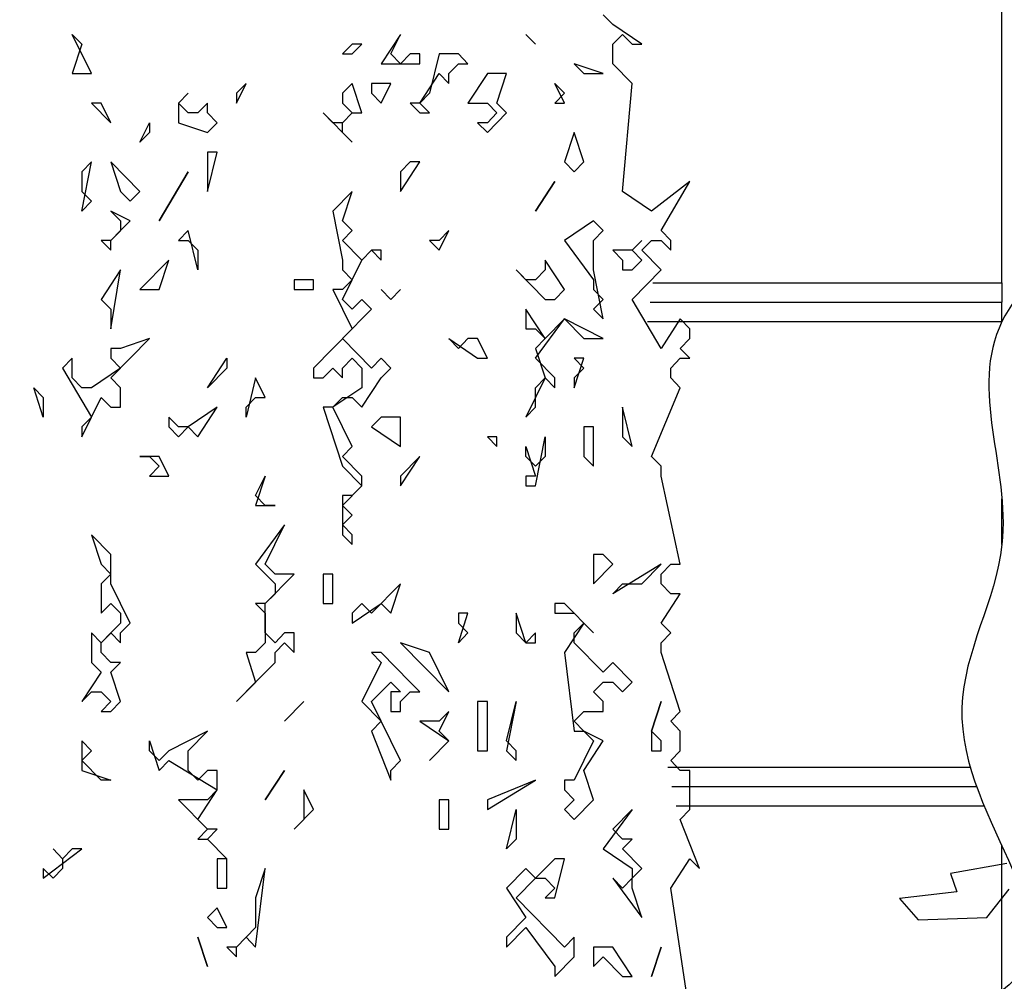
# Model space of a CAD drawing. Extents: x -52867 to -34465, y -1218 to 4209.
# Drawn here: x -44519 to -44417, y -216 to -117 of the extents above; entities that cross this region are included whole.
import ezdxf

# ---------------------------------------------------------------- set-up
doc = ezdxf.new("R2010")
doc.units = 0
doc.header["$MEASUREMENT"] = 0
for name, color, linetype in [('7_dvor', 7, 'Continuous'), ('Dimensioning', 7, 'Continuous'), ('Lines', 7, 'Continuous'), ('Splines', 7, 'Continuous'), ('Text blocks', 7, 'Continuous')]:
    doc.layers.add(name, color=color, linetype=linetype)
doc.styles.add('GENERATED_STYLE_1', font='TIMES.TTF')
doc.styles.get("Standard").update_dxf_attribs({"font": 'txt', "bigfont": 'BIGFONT.SHX'})
doc.dimstyles.new('Dimstyle_1561D', dxfattribs={"dimtxt": 70, "dimasz": 42.270531, "dimexe": 0.18, "dimexo": 0, "dimgap": 0.09, "dimtad": 0, "dimdec": 0, "dimzin": 0, "dimdsep": 46, "dimtxsty": 'GENERATED_STYLE_1', "dimblk": 'ARROWHEAD_4', "dimblk1": 'ARROWHEAD_4', "dimblk2": 'ARROWHEAD_4', "dimcen": 0.09, "dimclrd": 22, "dimclre": 22, "dimclrt": 22, "dimadec": 4, "dimazin": 0, "dimtfac": 1, "dimtdec": 4, "dimtmove": 0, "dimatfit": 0, "dimfxl": 0, "dimtolj": 1, "dimtzin": 0, "dimarcsym": 0})
doc.dimstyles.new('Dimstyle_157A4', dxfattribs={"dimtxt": 0.18, "dimasz": 24, "dimexe": 0.18, "dimexo": 0.0625, "dimgap": 0.09, "dimtad": 0, "dimtih": 1, "dimtoh": 1, "dimdec": 4, "dimzin": 0, "dimdsep": 46, "dimtxsty": 'Standard', "dimcen": 0.09, "dimadec": 0, "dimazin": 0, "dimtfac": 1, "dimtdec": 4, "dimtmove": 0, "dimatfit": 0, "dimldrblk": 'ARROWHEAD_1', "dimfxl": 0, "dimtolj": 1, "dimtzin": 0, "dimarcsym": 0})

# ---------------------------------------------------------------- blocks, each defined once
blk = doc.blocks.new('*D43')
at = {"layer": 'Dimensioning', "color": 22, "linetype": 'Continuous'}
for p, q in [((-46602.12, -813.95), (-46602.12, -687.14)), ((-40764.62, -813.95), (-40764.62, -687.14)), ((-46602.12, -750.55), (-46536.81, -733.05)), ((-46536.81, -733.05), (-46536.81, -768.05)), ((-40764.62, -750.55), (-40829.93, -733.05)), ((-40829.93, -768.05), (-40829.93, -733.05)), ((-46602.12, -750.55), (-46536.81, -768.05)), ((-46536.81, -750.55), (-43781.21, -750.55)), ((-43585.52, -750.55), (-40829.93, -750.55)), ((-40764.62, -750.55), (-40829.93, -768.05))]:
    blk.add_line(p, q, dxfattribs=at)
at = {"layer": 'Dimensioning', "color": 22, "style": 'GENERATED_STYLE_1', "oblique": 0}
blk.add_text('A/F', height=70, dxfattribs=at).set_placement((-43764.31, -785.55))
blk = doc.blocks.new('ARROWHEAD_4')
at = {"color": 0, "linetype": 'Continuous'}
blk.add_line((0, 0), (-1, 0), dxfattribs=at)
blk.add_lwpolyline([(-1, 0.2679), (0, 0), (-1, -0.2679)], close=True, dxfattribs=at)
blk = doc.blocks.new('*D44')
at = {"layer": 'Dimensioning', "color": 22, "linetype": 'Continuous'}
for p, q in [((-40764.62, -813.95), (-40764.62, -687.14)), ((-39995.87, -813.95), (-39995.87, -687.14)), ((-40764.62, -750.55), (-40699.31, -733.05)), ((-40699.31, -733.05), (-40699.31, -768.05)), ((-39995.87, -750.55), (-40061.18, -733.05)), ((-40061.18, -768.05), (-40061.18, -733.05)), ((-40764.62, -750.55), (-40699.31, -768.05)), ((-40699.31, -750.55), (-40432.15, -750.55)), ((-40328.34, -750.55), (-40061.18, -750.55)), ((-39995.87, -750.55), (-40061.18, -768.05))]:
    blk.add_line(p, q, dxfattribs=at)
at = {"layer": 'Dimensioning', "color": 22, "style": 'GENERATED_STYLE_1', "oblique": 0}
blk.add_text('C', height=70, dxfattribs=at).set_placement((-40415.24, -785.55))
blk = doc.blocks.new('*D45')
at = {"layer": 'Dimensioning', "color": 22, "linetype": 'Continuous'}
for p, q in [((-39995.87, -813.95), (-39995.87, -687.14)), ((-35200.71, -813.95), (-35200.71, -687.14)), ((-39995.87, -750.55), (-39930.56, -733.05)), ((-39930.56, -733.05), (-39930.56, -768.05)), ((-35200.71, -750.55), (-35266.02, -733.05)), ((-35266.02, -768.05), (-35266.02, -733.05)), ((-39995.87, -750.55), (-39930.56, -768.05)), ((-39930.56, -750.55), (-37646.92, -750.55)), ((-37549.66, -750.55), (-35266.02, -750.55)), ((-35200.71, -750.55), (-35266.02, -768.05))]:
    blk.add_line(p, q, dxfattribs=at)
at = {"layer": 'Dimensioning', "color": 22, "style": 'GENERATED_STYLE_1', "oblique": 0}
blk.add_text('E', height=70, dxfattribs=at).set_placement((-37630.01, -785.55))
blk = doc.blocks.new('ARROWHEAD_1')
at = {"color": 0, "linetype": 'Continuous'}
blk.add_line((0, 0), (-1, 0), dxfattribs=at)
blk.add_circle((0, 0), 0.25, dxfattribs=at)

msp = doc.modelspace()

# ---------------------------------------------------------------- linework, layer by layer
at = {"layer": '7_dvor', "color": 117, "linetype": 'Continuous'}
for p, q in [((-44417.5, -144), (-44417.5, -105.58)), ((-44417.5, -144), (-44417.5, -146)), ((-44417.5, -148), (-44417.5, -146)), ((-44417.5, -171), (-44417.5, -166.3)), ((-44417.5, -217.09), (-44417.5, -202.14))]:
    msp.add_line(p, q, dxfattribs=at)
at = {"layer": '7_dvor', "color": 12, "linetype": 'Continuous'}
for p, q in [((-44453.53, -144), (-44417.5, -144)), ((-44453.81, -146), (-44417.5, -146)), ((-44454.08, -148), (-44417.5, -148)), ((-44452.01, -194), (-44420.77, -194)), ((-44451.57, -196), (-44420.12, -196)), ((-44451.14, -198), (-44419.34, -198))]:
    msp.add_line(p, q, dxfattribs=at)
at = {"layer": 'Lines', "color": 21, "linetype": 'Continuous'}
for p, q in [((-44457.68, -117.32), (-44458.68, -116.31)), ((-44454.69, -119.35), (-44457.68, -117.32)), ((-44511.49, -122.39), (-44513.48, -118.34)), ((-44513.48, -118.34), (-44512.48, -119.35)), ((-44479.6, -118.34), (-44481.59, -121.38)), ((-44480.6, -120.36), (-44479.6, -118.34)), ((-44466.65, -118.34), (-44465.65, -119.35)), ((-44465.65, -119.35), (-44466.65, -118.34)), ((-44457.68, -119.35), (-44456.68, -118.34)), ((-44456.68, -118.34), (-44455.69, -119.35)), ((-44512.48, -119.35), (-44513.48, -122.39)), ((-44484.58, -119.35), (-44485.58, -120.36)), ((-44484.58, -120.36), (-44483.59, -119.35)), ((-44483.59, -119.35), (-44484.58, -119.35)), ((-44457.68, -121.38), (-44457.68, -119.35)), ((-44455.69, -119.35), (-44454.69, -119.35)), ((-44485.58, -120.36), (-44484.58, -120.36)), ((-44479.6, -121.38), (-44480.6, -120.36)), ((-44478.6, -120.36), (-44479.6, -121.38)), ((-44477.61, -120.36), (-44478.6, -120.36)), ((-44477.61, -121.38), (-44477.61, -120.36)), ((-44475.62, -120.36), (-44476.61, -124.42)), ((-44473.62, -120.36), (-44475.62, -120.36)), ((-44472.63, -121.38), (-44473.62, -120.36)), ((-44481.59, -121.38), (-44477.61, -121.38)), ((-44474.62, -122.39), (-44473.62, -121.38)), ((-44473.62, -121.38), (-44472.63, -121.38)), ((-44458.68, -122.39), (-44461.67, -121.38)), ((-44461.67, -121.38), (-44460.67, -122.39)), ((-44455.69, -123.4), (-44457.68, -121.38)), ((-44513.48, -122.39), (-44511.49, -122.39)), ((-44477.61, -125.43), (-44475.62, -122.39)), ((-44475.62, -122.39), (-44474.62, -123.4)), ((-44474.62, -123.4), (-44474.62, -122.39)), ((-44470.63, -122.39), (-44472.63, -125.43)), ((-44468.64, -122.39), (-44470.63, -122.39)), ((-44469.64, -125.43), (-44468.64, -122.39)), ((-44460.67, -122.39), (-44458.68, -122.39)), ((-44496.54, -125.43), (-44495.54, -123.4)), ((-44495.54, -123.4), (-44496.54, -124.42)), ((-44484.58, -123.4), (-44485.58, -124.42)), ((-44483.59, -126.44), (-44484.58, -123.4)), ((-44480.6, -123.4), (-44482.59, -123.4)), ((-44482.59, -123.4), (-44482.59, -124.42)), ((-44481.59, -125.43), (-44480.6, -123.4)), ((-44462.66, -125.43), (-44463.66, -123.4)), ((-44463.66, -123.4), (-44462.66, -124.42)), ((-44456.68, -134.55), (-44455.69, -123.4)), ((-44502.52, -125.43), (-44501.52, -124.42)), ((-44501.52, -124.42), (-44502.52, -125.43)), ((-44496.54, -124.42), (-44496.54, -125.43)), ((-44485.58, -124.42), (-44485.58, -125.43)), ((-44482.59, -124.42), (-44481.59, -125.43)), ((-44476.61, -124.42), (-44477.61, -125.43)), ((-44462.66, -124.42), (-44463.66, -125.43)), ((-44510.49, -125.43), (-44511.49, -125.43)), ((-44511.49, -125.43), (-44509.49, -127.46)), ((-44509.49, -127.46), (-44510.49, -125.43)), ((-44501.52, -126.44), (-44502.52, -125.43)), ((-44502.52, -125.43), (-44502.52, -127.46)), ((-44499.53, -125.43), (-44500.53, -126.44)), ((-44499.53, -126.44), (-44499.53, -125.43)), ((-44485.58, -125.43), (-44484.58, -126.44)), ((-44477.61, -125.43), (-44478.6, -125.43)), ((-44478.6, -125.43), (-44477.61, -126.44)), ((-44476.61, -126.44), (-44477.61, -125.43)), ((-44472.63, -125.43), (-44470.63, -125.43)), ((-44470.63, -125.43), (-44469.64, -126.44)), ((-44468.64, -126.44), (-44469.64, -125.43)), ((-44463.66, -125.43), (-44462.66, -125.43)), ((-44500.53, -126.44), (-44501.52, -126.44)), ((-44498.53, -127.46), (-44499.53, -126.44)), ((-44486.58, -127.46), (-44487.57, -126.44)), ((-44487.57, -126.44), (-44484.58, -129.48)), ((-44484.58, -126.44), (-44485.58, -127.46)), ((-44485.58, -127.46), (-44484.58, -126.44)), ((-44484.58, -126.44), (-44483.59, -126.44)), ((-44477.61, -126.44), (-44476.61, -126.44)), ((-44469.64, -126.44), (-44470.63, -127.46)), ((-44470.63, -128.47), (-44468.64, -126.44)), ((-44506.5, -129.48), (-44505.51, -127.46)), ((-44505.51, -127.46), (-44505.51, -128.47)), ((-44502.52, -127.46), (-44499.53, -128.47)), ((-44499.53, -128.47), (-44498.53, -127.46)), ((-44485.58, -127.46), (-44486.58, -127.46)), ((-44485.58, -128.47), (-44485.58, -127.46)), ((-44470.63, -127.46), (-44471.63, -127.46)), ((-44471.63, -127.46), (-44470.63, -128.47)), ((-44505.51, -128.47), (-44506.5, -129.48)), ((-44484.58, -129.48), (-44485.58, -128.47)), ((-44461.67, -128.47), (-44462.66, -131.51)), ((-44460.67, -131.51), (-44461.67, -128.47)), ((-44499.53, -134.55), (-44498.53, -130.5)), ((-44498.53, -130.5), (-44499.53, -130.5)), ((-44499.53, -130.5), (-44499.53, -134.55)), ((-44512.48, -136.58), (-44511.49, -131.51)), ((-44511.49, -131.51), (-44512.48, -132.52)), ((-44506.5, -134.55), (-44509.49, -131.51)), ((-44509.49, -131.51), (-44508.5, -134.55)), ((-44479.6, -134.55), (-44477.61, -131.51)), ((-44478.6, -131.51), (-44479.6, -132.52)), ((-44477.61, -131.51), (-44478.6, -131.51)), ((-44462.66, -131.51), (-44461.67, -132.52)), ((-44461.67, -132.52), (-44460.67, -131.51)), ((-44512.48, -132.52), (-44512.48, -134.55)), ((-44501.52, -132.52), (-44504.51, -137.59)), ((-44504.51, -137.59), (-44501.52, -132.52)), ((-44479.6, -132.52), (-44479.6, -134.55)), ((-44463.66, -133.54), (-44465.65, -136.58)), ((-44465.65, -136.58), (-44463.66, -133.54)), ((-44449.71, -133.54), (-44453.69, -136.58)), ((-44452.7, -138.6), (-44449.71, -133.54)), ((-44512.48, -134.55), (-44511.49, -135.56)), ((-44508.5, -134.55), (-44507.5, -135.56)), ((-44507.5, -135.56), (-44506.5, -134.55)), ((-44484.58, -134.55), (-44486.58, -136.58)), ((-44485.58, -137.59), (-44484.58, -134.55)), ((-44453.69, -136.58), (-44456.68, -134.55)), ((-44511.49, -135.56), (-44512.48, -136.58)), ((-44507.5, -137.59), (-44509.49, -136.58)), ((-44509.49, -136.58), (-44508.5, -137.59)), ((-44486.58, -136.58), (-44485.58, -141.64)), ((-44509.49, -139.62), (-44507.5, -137.59)), ((-44508.5, -137.59), (-44508.5, -138.6)), ((-44484.58, -138.6), (-44485.58, -137.59)), ((-44459.67, -137.59), (-44462.66, -139.62)), ((-44458.68, -138.6), (-44459.67, -137.59)), ((-44508.5, -138.6), (-44509.49, -139.62)), ((-44501.52, -138.6), (-44502.52, -139.62)), ((-44500.53, -142.66), (-44501.52, -138.6)), ((-44485.58, -139.62), (-44484.58, -138.6)), ((-44475.62, -140.63), (-44474.62, -138.6)), ((-44474.62, -138.6), (-44475.62, -139.62)), ((-44459.67, -139.62), (-44458.68, -138.6)), ((-44451.7, -139.62), (-44452.7, -138.6)), ((-44509.49, -139.62), (-44510.49, -139.62)), ((-44510.49, -139.62), (-44509.49, -140.63)), ((-44509.49, -140.63), (-44509.49, -139.62)), ((-44502.52, -139.62), (-44501.52, -139.62)), ((-44501.52, -139.62), (-44500.53, -140.63)), ((-44483.59, -141.64), (-44485.58, -139.62)), ((-44476.61, -139.62), (-44475.62, -140.63)), ((-44475.62, -139.62), (-44476.61, -139.62)), ((-44462.66, -139.62), (-44459.67, -143.67)), ((-44459.67, -142.66), (-44459.67, -139.62)), ((-44455.69, -140.63), (-44454.69, -139.62)), ((-44454.69, -139.62), (-44455.69, -140.63)), ((-44454.69, -140.63), (-44453.69, -139.62)), ((-44453.69, -139.62), (-44452.7, -139.62)), ((-44452.7, -139.62), (-44451.7, -140.63)), ((-44451.7, -140.63), (-44451.7, -139.62)), ((-44500.53, -140.63), (-44500.53, -142.66)), ((-44483.59, -141.64), (-44482.59, -140.63)), ((-44482.59, -140.63), (-44483.59, -141.64)), ((-44482.59, -140.63), (-44481.59, -141.64)), ((-44481.59, -140.63), (-44482.59, -140.63)), ((-44481.59, -141.64), (-44481.59, -140.63)), ((-44457.68, -140.63), (-44456.68, -141.64)), ((-44455.69, -140.63), (-44457.68, -140.63)), ((-44454.69, -141.64), (-44455.69, -140.63)), ((-44452.7, -142.66), (-44454.69, -140.63)), ((-44503.52, -141.64), (-44506.5, -144.68)), ((-44504.51, -144.68), (-44503.52, -141.64)), ((-44485.58, -141.64), (-44485.58, -142.66)), ((-44485.58, -145.7), (-44483.59, -141.64)), ((-44462.66, -144.68), (-44464.65, -141.64)), ((-44464.65, -141.64), (-44464.65, -142.66)), ((-44456.68, -141.64), (-44456.68, -142.66)), ((-44455.69, -142.66), (-44454.69, -141.64)), ((-44508.5, -142.66), (-44510.49, -145.7)), ((-44509.49, -148.74), (-44508.5, -142.66)), ((-44485.58, -142.66), (-44484.58, -143.67)), ((-44466.65, -143.67), (-44467.64, -142.66)), ((-44467.64, -142.66), (-44464.65, -145.7)), ((-44464.65, -142.66), (-44465.65, -143.67)), ((-44458.68, -147.72), (-44459.67, -142.66)), ((-44456.68, -142.66), (-44455.69, -142.66)), ((-44455.69, -145.7), (-44452.7, -142.66)), ((-44488.57, -143.67), (-44490.56, -143.67)), ((-44490.56, -143.67), (-44490.56, -144.68)), ((-44488.57, -144.68), (-44488.57, -143.67)), ((-44484.58, -143.67), (-44485.58, -144.68)), ((-44465.65, -143.67), (-44466.65, -143.67)), ((-44459.67, -143.67), (-44459.67, -144.68)), ((-44506.5, -144.68), (-44504.51, -144.68)), ((-44490.56, -144.68), (-44489.57, -144.68)), ((-44489.57, -144.68), (-44488.57, -144.68)), ((-44485.58, -144.68), (-44486.58, -144.68)), ((-44486.58, -144.68), (-44484.58, -148.74)), ((-44481.59, -144.68), (-44480.6, -145.7)), ((-44480.6, -145.7), (-44481.59, -144.68)), ((-44480.6, -145.7), (-44479.6, -144.68)), ((-44479.6, -144.68), (-44480.6, -145.7)), ((-44463.66, -145.7), (-44462.66, -144.68)), ((-44459.67, -144.68), (-44458.68, -145.7)), ((-44510.49, -145.7), (-44509.49, -146.71)), ((-44484.58, -146.71), (-44485.58, -145.7)), ((-44483.59, -145.7), (-44484.58, -146.71)), ((-44482.59, -146.71), (-44483.59, -145.7)), ((-44464.65, -145.7), (-44463.66, -145.7)), ((-44458.68, -145.7), (-44459.67, -146.71)), ((-44452.7, -150.76), (-44455.69, -145.7)), ((-44509.49, -146.71), (-44509.49, -148.74)), ((-44485.58, -149.75), (-44482.59, -146.71)), ((-44464.65, -149.75), (-44466.65, -146.71)), ((-44466.65, -146.71), (-44466.65, -148.74)), ((-44459.67, -146.71), (-44458.68, -147.72)), ((-44465.65, -151.78), (-44462.66, -147.72)), ((-44462.66, -147.72), (-44464.65, -149.75)), ((-44462.66, -147.72), (-44460.67, -149.75)), ((-44458.68, -149.75), (-44462.66, -147.72)), ((-44450.71, -147.72), (-44452.7, -150.76)), ((-44449.71, -148.74), (-44450.71, -147.72)), ((-44484.58, -148.74), (-44488.57, -152.79)), ((-44466.65, -148.74), (-44465.65, -148.74)), ((-44465.65, -148.74), (-44464.65, -149.75)), ((-44449.71, -149.75), (-44449.71, -148.74)), ((-44509.49, -153.8), (-44505.51, -149.75)), ((-44505.51, -149.75), (-44508.5, -150.76)), ((-44482.59, -152.79), (-44485.58, -149.75)), ((-44473.62, -150.76), (-44474.62, -149.75)), ((-44474.62, -149.75), (-44471.63, -151.78)), ((-44472.63, -149.75), (-44473.62, -150.76)), ((-44471.63, -149.75), (-44472.63, -149.75)), ((-44470.63, -151.78), (-44471.63, -149.75)), ((-44464.65, -149.75), (-44465.65, -150.76)), ((-44460.67, -149.75), (-44458.68, -149.75)), ((-44450.71, -150.76), (-44449.71, -149.75)), ((-44509.49, -150.76), (-44509.49, -151.78)), ((-44508.5, -150.76), (-44509.49, -150.76)), ((-44465.65, -150.76), (-44464.65, -153.8)), ((-44449.71, -151.78), (-44450.71, -150.76)), ((-44513.48, -151.78), (-44514.48, -152.79)), ((-44513.48, -153.8), (-44513.48, -151.78)), ((-44509.49, -151.78), (-44508.5, -152.79)), ((-44499.53, -154.82), (-44497.54, -151.78)), ((-44497.54, -151.78), (-44497.54, -152.79)), ((-44485.58, -152.79), (-44484.58, -151.78)), ((-44484.58, -151.78), (-44483.59, -152.79)), ((-44481.59, -151.78), (-44482.59, -152.79)), ((-44480.6, -152.79), (-44481.59, -151.78)), ((-44471.63, -151.78), (-44470.63, -151.78)), ((-44463.66, -153.8), (-44465.65, -151.78)), ((-44461.67, -154.82), (-44460.67, -151.78)), ((-44460.67, -151.78), (-44461.67, -151.78)), ((-44461.67, -151.78), (-44460.67, -152.79)), ((-44451.7, -152.79), (-44450.71, -151.78)), ((-44450.71, -151.78), (-44449.71, -151.78)), ((-44514.48, -152.79), (-44511.49, -157.86)), ((-44508.5, -152.79), (-44511.49, -154.82)), ((-44497.54, -152.79), (-44499.53, -154.82)), ((-44488.57, -152.79), (-44488.57, -153.8)), ((-44487.57, -153.8), (-44486.58, -152.79)), ((-44486.58, -152.79), (-44485.58, -153.8)), ((-44485.58, -153.8), (-44485.58, -152.79)), ((-44483.59, -152.79), (-44483.59, -154.82)), ((-44481.59, -153.8), (-44480.6, -152.79)), ((-44460.67, -152.79), (-44461.67, -153.8)), ((-44451.7, -153.8), (-44451.7, -152.79)), ((-44512.48, -154.82), (-44513.48, -153.8)), ((-44508.5, -154.82), (-44509.49, -153.8)), ((-44494.55, -153.8), (-44495.54, -157.86)), ((-44493.55, -155.83), (-44494.55, -153.8)), ((-44488.57, -153.8), (-44487.57, -153.8)), ((-44483.59, -156.84), (-44481.59, -153.8)), ((-44464.65, -153.8), (-44466.65, -157.86)), ((-44465.65, -154.82), (-44464.65, -153.8)), ((-44464.65, -153.8), (-44463.66, -154.82)), ((-44463.66, -154.82), (-44463.66, -153.8)), ((-44461.67, -153.8), (-44461.67, -154.82)), ((-44450.71, -154.82), (-44451.7, -153.8)), ((-44516.47, -157.86), (-44517.46, -154.82)), ((-44517.46, -154.82), (-44516.47, -155.83)), ((-44511.49, -154.82), (-44512.48, -154.82)), ((-44508.5, -156.84), (-44508.5, -154.82)), ((-44483.59, -154.82), (-44486.58, -156.84)), ((-44465.65, -156.84), (-44465.65, -154.82)), ((-44453.69, -161.91), (-44450.71, -154.82)), ((-44516.47, -155.83), (-44516.47, -157.86)), ((-44512.48, -159.88), (-44510.49, -155.83)), ((-44510.49, -155.83), (-44509.49, -156.84)), ((-44495.54, -156.84), (-44494.55, -155.83)), ((-44494.55, -155.83), (-44493.55, -155.83)), ((-44486.58, -156.84), (-44485.58, -155.83)), ((-44485.58, -155.83), (-44484.58, -155.83)), ((-44484.58, -155.83), (-44483.59, -156.84)), ((-44509.49, -156.84), (-44508.5, -156.84)), ((-44498.53, -156.84), (-44501.52, -158.87)), ((-44500.53, -159.88), (-44498.53, -156.84)), ((-44495.54, -157.86), (-44495.54, -156.84)), ((-44486.58, -156.84), (-44487.57, -156.84)), ((-44487.57, -156.84), (-44485.58, -162.92)), ((-44484.58, -160.9), (-44486.58, -156.84)), ((-44466.65, -157.86), (-44465.65, -156.84)), ((-44455.69, -160.9), (-44456.68, -156.84)), ((-44456.68, -156.84), (-44456.68, -159.88)), ((-44511.49, -157.86), (-44512.48, -158.87)), ((-44502.52, -158.87), (-44503.52, -157.86)), ((-44503.52, -157.86), (-44503.52, -158.87)), ((-44481.59, -157.86), (-44482.59, -158.87)), ((-44479.6, -157.86), (-44481.59, -157.86)), ((-44479.6, -160.9), (-44479.6, -157.86)), ((-44512.48, -158.87), (-44512.48, -159.88)), ((-44503.52, -158.87), (-44502.52, -159.88)), ((-44502.52, -159.88), (-44501.52, -158.87)), ((-44501.52, -158.87), (-44502.52, -158.87)), ((-44501.52, -158.87), (-44500.53, -159.88)), ((-44482.59, -158.87), (-44479.6, -160.9)), ((-44459.67, -158.87), (-44460.67, -158.87)), ((-44460.67, -158.87), (-44460.67, -161.91)), ((-44459.67, -162.92), (-44459.67, -158.87)), ((-44470.63, -159.88), (-44469.64, -160.9)), ((-44469.64, -159.88), (-44470.63, -159.88)), ((-44469.64, -160.9), (-44469.64, -159.88)), ((-44465.65, -164.95), (-44464.65, -159.88)), ((-44464.65, -159.88), (-44464.65, -161.91)), ((-44456.68, -159.88), (-44455.69, -160.9)), ((-44485.58, -161.91), (-44484.58, -160.9)), ((-44466.65, -161.91), (-44466.65, -160.9)), ((-44466.65, -160.9), (-44465.65, -163.94)), ((-44506.5, -161.91), (-44505.51, -161.91)), ((-44504.51, -161.91), (-44506.5, -161.91)), ((-44505.51, -161.91), (-44504.51, -162.92)), ((-44503.52, -163.94), (-44504.51, -161.91)), ((-44483.59, -163.94), (-44485.58, -161.91)), ((-44479.6, -164.95), (-44477.61, -161.91)), ((-44477.61, -161.91), (-44479.6, -163.94)), ((-44465.65, -162.92), (-44466.65, -161.91)), ((-44464.65, -161.91), (-44465.65, -162.92)), ((-44460.67, -161.91), (-44459.67, -162.92)), ((-44452.7, -162.92), (-44453.69, -161.91)), ((-44504.51, -162.92), (-44505.51, -163.94)), ((-44485.58, -162.92), (-44483.59, -164.95)), ((-44452.7, -163.94), (-44452.7, -162.92)), ((-44505.51, -163.94), (-44503.52, -163.94)), ((-44494.55, -165.96), (-44493.55, -163.94)), ((-44493.55, -163.94), (-44494.55, -166.98)), ((-44483.59, -164.95), (-44483.59, -163.94)), ((-44479.6, -163.94), (-44479.6, -164.95)), ((-44465.65, -163.94), (-44466.65, -163.94)), ((-44466.65, -163.94), (-44466.65, -164.95)), ((-44450.71, -173.06), (-44452.7, -163.94)), ((-44485.58, -166.98), (-44483.59, -164.95)), ((-44483.59, -164.95), (-44484.58, -165.96)), ((-44466.65, -164.95), (-44465.65, -164.95)), ((-44493.55, -166.98), (-44494.55, -165.96)), ((-44484.58, -165.96), (-44485.58, -165.96)), ((-44485.58, -165.96), (-44485.58, -170.02)), ((-44494.55, -166.98), (-44492.55, -166.98)), ((-44492.55, -166.98), (-44493.55, -166.98)), ((-44484.58, -167.99), (-44485.58, -166.98)), ((-44485.58, -169), (-44484.58, -167.99)), ((-44491.56, -169), (-44494.55, -173.06)), ((-44493.55, -173.06), (-44491.56, -169)), ((-44484.58, -170.02), (-44485.58, -169)), ((-44509.49, -172.04), (-44511.49, -170.02)), ((-44511.49, -170.02), (-44510.49, -173.06)), ((-44485.58, -170.02), (-44484.58, -171.03)), ((-44484.58, -171.03), (-44484.58, -170.02)), ((-44509.49, -175.08), (-44509.49, -172.04)), ((-44458.68, -172.04), (-44459.67, -172.04)), ((-44459.67, -172.04), (-44459.67, -175.08)), ((-44457.68, -173.06), (-44458.68, -172.04)), ((-44510.49, -173.06), (-44509.49, -174.07)), ((-44494.55, -173.06), (-44492.55, -175.08)), ((-44492.55, -174.07), (-44493.55, -173.06)), ((-44459.67, -175.08), (-44457.68, -173.06)), ((-44452.7, -173.06), (-44457.68, -176.1)), ((-44454.69, -175.08), (-44452.7, -173.06)), ((-44452.7, -174.07), (-44451.7, -173.06)), ((-44451.7, -173.06), (-44450.71, -173.06)), ((-44509.49, -174.07), (-44510.49, -175.08)), ((-44493.55, -177.11), (-44490.56, -174.07)), ((-44490.56, -174.07), (-44492.55, -174.07)), ((-44486.58, -174.07), (-44487.57, -174.07)), ((-44487.57, -174.07), (-44487.57, -177.11)), ((-44486.58, -177.11), (-44486.58, -174.07)), ((-44452.7, -175.08), (-44452.7, -174.07)), ((-44510.49, -175.08), (-44510.49, -178.12)), ((-44507.5, -179.14), (-44509.49, -175.08)), ((-44492.55, -175.08), (-44492.55, -176.1)), ((-44479.6, -175.08), (-44482.59, -178.12)), ((-44480.6, -178.12), (-44479.6, -175.08)), ((-44457.68, -176.1), (-44456.68, -175.08)), ((-44456.68, -175.08), (-44454.69, -175.08)), ((-44451.7, -176.1), (-44452.7, -175.08)), ((-44492.55, -176.1), (-44493.55, -177.11)), ((-44452.7, -179.14), (-44450.71, -176.1)), ((-44450.71, -176.1), (-44451.7, -176.1)), ((-44510.49, -178.12), (-44509.49, -177.11)), ((-44509.49, -177.11), (-44508.5, -178.12)), ((-44493.55, -177.11), (-44494.55, -177.11)), ((-44494.55, -177.11), (-44493.55, -178.12)), ((-44493.55, -180.15), (-44493.55, -177.11)), ((-44487.57, -177.11), (-44486.58, -177.11)), ((-44483.59, -177.11), (-44484.58, -178.12)), ((-44484.58, -179.14), (-44481.59, -177.11)), ((-44482.59, -178.12), (-44483.59, -177.11)), ((-44481.59, -177.11), (-44480.6, -178.12)), ((-44462.66, -177.11), (-44463.66, -177.11)), ((-44463.66, -177.11), (-44463.66, -178.12)), ((-44459.67, -180.15), (-44462.66, -177.11)), ((-44508.5, -178.12), (-44508.5, -179.14)), ((-44493.55, -178.12), (-44493.55, -181.16)), ((-44484.58, -178.12), (-44484.58, -179.14)), ((-44473.62, -181.16), (-44472.63, -178.12)), ((-44472.63, -178.12), (-44473.62, -178.12)), ((-44473.62, -178.12), (-44473.62, -179.14)), ((-44466.65, -181.16), (-44467.64, -178.12)), ((-44467.64, -178.12), (-44467.64, -180.15)), ((-44463.66, -178.12), (-44462.66, -178.12)), ((-44462.66, -178.12), (-44461.67, -178.12)), ((-44461.67, -178.12), (-44460.67, -179.14)), ((-44508.5, -179.14), (-44510.49, -181.16)), ((-44508.5, -180.15), (-44507.5, -179.14)), ((-44473.62, -179.14), (-44472.63, -180.15)), ((-44460.67, -179.14), (-44462.66, -182.18)), ((-44461.67, -180.15), (-44460.67, -179.14)), ((-44460.67, -179.14), (-44459.67, -180.15)), ((-44451.7, -180.15), (-44452.7, -179.14)), ((-44510.49, -181.16), (-44511.49, -180.15)), ((-44511.49, -180.15), (-44511.49, -183.19)), ((-44510.49, -181.16), (-44509.49, -180.15)), ((-44509.49, -180.15), (-44508.5, -181.16)), ((-44508.5, -181.16), (-44508.5, -180.15)), ((-44492.55, -181.16), (-44493.55, -180.15)), ((-44491.56, -180.15), (-44492.55, -181.16)), ((-44490.56, -180.15), (-44491.56, -180.15)), ((-44490.56, -182.18), (-44490.56, -180.15)), ((-44472.63, -180.15), (-44473.62, -181.16)), ((-44467.64, -180.15), (-44466.65, -181.16)), ((-44465.65, -180.15), (-44466.65, -181.16)), ((-44465.65, -181.16), (-44465.65, -180.15)), ((-44461.67, -181.16), (-44461.67, -180.15)), ((-44452.7, -181.16), (-44451.7, -180.15)), ((-44510.49, -182.18), (-44510.49, -181.16)), ((-44493.55, -181.16), (-44494.55, -182.18)), ((-44492.55, -182.18), (-44491.56, -181.16)), ((-44491.56, -181.16), (-44490.56, -182.18)), ((-44476.61, -182.18), (-44479.6, -181.16)), ((-44479.6, -181.16), (-44474.62, -186.23)), ((-44466.65, -181.16), (-44465.65, -181.16)), ((-44458.68, -184.2), (-44461.67, -181.16)), ((-44452.7, -182.18), (-44452.7, -181.16)), ((-44509.49, -183.19), (-44510.49, -182.18)), ((-44494.55, -182.18), (-44495.54, -182.18)), ((-44495.54, -182.18), (-44494.55, -185.22)), ((-44492.55, -183.19), (-44492.55, -182.18)), ((-44481.59, -182.18), (-44482.59, -182.18)), ((-44482.59, -182.18), (-44481.59, -183.19)), ((-44478.6, -185.22), (-44481.59, -182.18)), ((-44474.62, -186.23), (-44476.61, -182.18)), ((-44462.66, -182.18), (-44461.67, -190.28)), ((-44450.71, -188.26), (-44452.7, -182.18)), ((-44511.49, -183.19), (-44510.49, -184.2)), ((-44509.49, -184.2), (-44508.5, -183.19)), ((-44508.5, -183.19), (-44509.49, -183.19)), ((-44496.54, -187.24), (-44492.55, -183.19)), ((-44481.59, -183.19), (-44483.59, -187.24)), ((-44457.68, -183.19), (-44458.68, -184.2)), ((-44455.69, -185.22), (-44457.68, -183.19)), ((-44510.49, -184.2), (-44512.48, -187.24)), ((-44508.5, -187.24), (-44509.49, -184.2)), ((-44494.55, -185.22), (-44496.54, -187.24)), ((-44482.59, -187.24), (-44480.6, -185.22)), ((-44480.6, -185.22), (-44479.6, -186.23)), ((-44477.61, -186.23), (-44478.6, -185.22)), ((-44459.67, -186.23), (-44458.68, -185.22)), ((-44458.68, -185.22), (-44457.68, -185.22)), ((-44457.68, -185.22), (-44456.68, -186.23)), ((-44456.68, -186.23), (-44455.69, -185.22)), ((-44512.48, -187.24), (-44511.49, -186.23)), ((-44511.49, -186.23), (-44510.49, -186.23)), ((-44510.49, -186.23), (-44509.49, -187.24)), ((-44479.6, -186.23), (-44480.6, -186.23)), ((-44480.6, -186.23), (-44480.6, -188.26)), ((-44479.6, -187.24), (-44478.6, -186.23)), ((-44478.6, -186.23), (-44477.61, -186.23)), ((-44458.68, -187.24), (-44459.67, -186.23)), ((-44509.49, -187.24), (-44510.49, -188.26)), ((-44509.49, -188.26), (-44508.5, -187.24)), ((-44491.56, -189.27), (-44489.57, -187.24)), ((-44489.57, -187.24), (-44491.56, -189.27)), ((-44483.59, -187.24), (-44481.59, -189.27)), ((-44479.6, -193.32), (-44482.59, -187.24)), ((-44479.6, -188.26), (-44479.6, -187.24)), ((-44470.63, -187.24), (-44471.63, -187.24)), ((-44471.63, -187.24), (-44471.63, -192.31)), ((-44470.63, -192.31), (-44470.63, -187.24)), ((-44468.64, -191.3), (-44467.64, -187.24)), ((-44467.64, -187.24), (-44468.64, -192.31)), ((-44458.68, -188.26), (-44458.68, -187.24)), ((-44453.69, -190.28), (-44452.7, -187.24)), ((-44452.7, -187.24), (-44453.69, -190.28)), ((-44510.49, -188.26), (-44509.49, -188.26)), ((-44480.6, -188.26), (-44479.6, -188.26)), ((-44475.62, -190.28), (-44474.62, -188.26)), ((-44474.62, -188.26), (-44475.62, -189.27)), ((-44461.67, -189.27), (-44460.67, -188.26)), ((-44460.67, -188.26), (-44458.68, -188.26)), ((-44451.7, -189.27), (-44450.71, -188.26)), ((-44481.59, -189.27), (-44482.59, -190.28)), ((-44477.61, -189.27), (-44474.62, -191.3)), ((-44475.62, -189.27), (-44477.61, -189.27)), ((-44460.67, -190.28), (-44461.67, -189.27)), ((-44450.71, -190.28), (-44451.7, -189.27)), ((-44499.53, -190.28), (-44503.52, -192.31)), ((-44501.52, -192.31), (-44499.53, -190.28)), ((-44482.59, -190.28), (-44480.6, -195.35)), ((-44474.62, -191.3), (-44475.62, -190.28)), ((-44461.67, -190.28), (-44460.67, -190.28)), ((-44460.67, -190.28), (-44459.67, -191.3)), ((-44458.68, -191.3), (-44460.67, -190.28)), ((-44452.7, -191.3), (-44453.69, -190.28)), ((-44453.69, -190.28), (-44453.69, -192.31)), ((-44450.71, -192.31), (-44450.71, -190.28)), ((-44511.49, -192.31), (-44512.48, -191.3)), ((-44512.48, -191.3), (-44512.48, -194.34)), ((-44505.51, -192.31), (-44505.51, -191.3)), ((-44505.51, -191.3), (-44504.51, -194.34)), ((-44474.62, -191.3), (-44476.61, -193.32)), ((-44476.61, -193.32), (-44474.62, -191.3)), ((-44467.64, -192.31), (-44468.64, -191.3)), ((-44459.67, -191.3), (-44461.67, -195.35)), ((-44460.67, -194.34), (-44458.68, -191.3)), ((-44452.7, -192.31), (-44452.7, -191.3)), ((-44512.48, -193.32), (-44511.49, -192.31)), ((-44504.51, -193.32), (-44505.51, -192.31)), ((-44503.52, -192.31), (-44504.51, -193.32)), ((-44501.52, -194.34), (-44501.52, -192.31)), ((-44471.63, -192.31), (-44470.63, -192.31)), ((-44468.64, -192.31), (-44467.64, -193.32)), ((-44467.64, -193.32), (-44467.64, -192.31)), ((-44453.69, -192.31), (-44452.7, -192.31)), ((-44451.7, -193.32), (-44450.71, -192.31)), ((-44510.49, -195.35), (-44512.48, -193.32)), ((-44504.51, -194.34), (-44503.52, -193.32)), ((-44503.52, -193.32), (-44498.53, -196.36)), ((-44480.6, -194.34), (-44479.6, -193.32)), ((-44450.71, -194.34), (-44451.7, -193.32)), ((-44512.48, -194.34), (-44509.49, -195.35)), ((-44500.53, -195.35), (-44501.52, -194.34)), ((-44499.53, -194.34), (-44500.53, -195.35)), ((-44498.53, -194.34), (-44499.53, -194.34)), ((-44498.53, -196.36), (-44498.53, -194.34)), ((-44491.56, -194.34), (-44493.55, -197.38)), ((-44493.55, -197.38), (-44491.56, -194.34)), ((-44480.6, -195.35), (-44480.6, -194.34)), ((-44459.67, -197.38), (-44460.67, -194.34)), ((-44449.71, -194.34), (-44450.71, -194.34)), ((-44449.71, -198.39), (-44449.71, -194.34)), ((-44509.49, -195.35), (-44510.49, -195.35)), ((-44470.63, -198.39), (-44465.65, -195.35)), ((-44465.65, -195.35), (-44470.63, -197.38)), ((-44461.67, -195.35), (-44462.66, -195.35)), ((-44462.66, -195.35), (-44462.66, -196.36)), ((-44500.53, -199.4), (-44498.53, -196.36)), ((-44498.53, -196.36), (-44499.53, -197.38)), ((-44488.57, -198.39), (-44489.57, -196.36)), ((-44489.57, -196.36), (-44489.57, -199.4)), ((-44462.66, -196.36), (-44461.67, -197.38)), ((-44499.53, -197.38), (-44502.52, -197.38)), ((-44502.52, -197.38), (-44499.53, -200.42)), ((-44474.62, -197.38), (-44475.62, -197.38)), ((-44475.62, -197.38), (-44475.62, -200.42)), ((-44474.62, -200.42), (-44474.62, -197.38)), ((-44470.63, -197.38), (-44470.63, -198.39)), ((-44461.67, -197.38), (-44462.66, -198.39)), ((-44461.67, -199.4), (-44459.67, -197.38)), ((-44490.56, -200.42), (-44488.57, -198.39)), ((-44468.64, -202.44), (-44467.64, -198.39)), ((-44467.64, -198.39), (-44467.64, -201.43)), ((-44462.66, -198.39), (-44461.67, -199.4)), ((-44455.69, -198.39), (-44458.68, -202.44)), ((-44457.68, -200.42), (-44455.69, -198.39)), ((-44450.71, -199.4), (-44449.71, -198.39)), ((-44499.53, -200.42), (-44500.53, -199.4)), ((-44489.57, -199.4), (-44490.56, -200.42)), ((-44448.71, -204.47), (-44450.71, -199.4)), ((-44499.53, -200.42), (-44500.53, -201.43)), ((-44499.53, -201.43), (-44498.53, -200.42)), ((-44498.53, -200.42), (-44499.53, -200.42)), ((-44475.62, -200.42), (-44474.62, -200.42)), ((-44456.68, -201.43), (-44457.68, -200.42)), ((-44500.53, -201.43), (-44499.53, -201.43)), ((-44499.53, -201.43), (-44497.54, -203.46)), ((-44497.54, -203.46), (-44499.53, -201.43)), ((-44467.64, -201.43), (-44468.64, -202.44)), ((-44456.68, -202.44), (-44455.69, -201.43)), ((-44455.69, -201.43), (-44456.68, -201.43)), ((-44516.47, -205.48), (-44512.48, -202.44)), ((-44514.48, -203.46), (-44515.47, -202.44)), ((-44515.47, -202.44), (-44514.48, -203.46)), ((-44513.48, -202.44), (-44514.48, -203.46)), ((-44512.48, -202.44), (-44513.48, -202.44)), ((-44458.68, -202.44), (-44455.69, -204.47)), ((-44454.69, -204.47), (-44456.68, -202.44)), ((-44514.48, -203.46), (-44514.48, -204.47)), ((-44497.54, -203.46), (-44498.53, -203.46)), ((-44498.53, -203.46), (-44498.53, -206.5)), ((-44497.54, -206.5), (-44497.54, -203.46)), ((-44463.66, -203.46), (-44465.65, -205.48)), ((-44463.66, -207.51), (-44462.66, -203.46)), ((-44462.66, -203.46), (-44463.66, -203.46)), ((-44451.7, -206.5), (-44449.71, -203.46)), ((-44449.71, -203.46), (-44448.71, -204.47)), ((-44515.47, -205.48), (-44516.47, -204.47)), ((-44516.47, -204.47), (-44516.47, -205.48)), ((-44514.48, -204.47), (-44515.47, -205.48)), ((-44494.55, -212.58), (-44493.55, -204.47)), ((-44493.55, -204.47), (-44494.55, -207.51)), ((-44466.65, -204.47), (-44468.64, -206.5)), ((-44465.65, -205.48), (-44466.65, -204.47)), ((-44455.69, -204.47), (-44455.69, -205.48)), ((-44455.69, -205.48), (-44454.69, -204.47)), ((-44467.64, -207.51), (-44465.65, -205.48)), ((-44465.65, -205.48), (-44464.65, -205.48)), ((-44464.65, -205.48), (-44463.66, -206.5)), ((-44456.68, -206.5), (-44457.68, -205.48)), ((-44457.68, -205.48), (-44454.69, -209.54)), ((-44455.69, -205.48), (-44456.68, -206.5)), ((-44455.69, -206.5), (-44455.69, -205.48)), ((-44498.53, -206.5), (-44497.54, -206.5)), ((-44468.64, -206.5), (-44466.65, -209.54)), ((-44463.66, -206.5), (-44464.65, -207.51)), ((-44454.69, -209.54), (-44455.69, -206.5)), ((-44449.71, -219.72), (-44451.7, -206.5)), ((-44494.55, -207.51), (-44494.55, -210.55)), ((-44462.66, -212.58), (-44467.64, -207.51)), ((-44464.65, -207.51), (-44463.66, -207.51)), ((-44498.53, -208.52), (-44499.53, -209.54)), ((-44497.54, -210.55), (-44498.53, -208.52)), ((-44499.53, -209.54), (-44498.53, -210.55)), ((-44466.65, -209.54), (-44468.64, -211.56)), ((-44498.53, -210.55), (-44497.54, -210.55)), ((-44494.55, -210.55), (-44496.54, -212.58)), ((-44468.64, -212.58), (-44466.65, -210.55)), ((-44466.65, -210.55), (-44463.66, -214.6)), ((-44500.53, -211.56), (-44499.53, -214.6)), ((-44499.53, -214.6), (-44500.53, -211.56)), ((-44496.54, -212.58), (-44495.54, -211.56)), ((-44495.54, -211.56), (-44494.55, -212.58)), ((-44468.64, -211.56), (-44468.64, -212.58)), ((-44461.67, -211.56), (-44462.66, -212.58)), ((-44461.67, -213.59), (-44461.67, -211.56)), ((-44496.54, -212.58), (-44497.54, -212.58)), ((-44497.54, -212.58), (-44496.54, -213.59)), ((-44496.54, -213.59), (-44496.54, -212.58)), ((-44457.68, -212.58), (-44459.67, -212.58)), ((-44459.67, -212.58), (-44459.67, -214.6)), ((-44455.69, -215.62), (-44457.68, -212.58)), ((-44452.7, -212.58), (-44453.69, -215.62)), ((-44453.69, -215.62), (-44452.7, -212.58)), ((-44463.66, -215.62), (-44461.67, -213.59)), ((-44459.67, -214.6), (-44458.68, -213.59)), ((-44458.68, -213.59), (-44456.68, -215.62)), ((-44463.66, -214.6), (-44463.66, -215.62)), ((-44456.68, -215.62), (-44455.69, -215.62))]:
    msp.add_line(p, q, dxfattribs=at)
at = {"layer": 'Lines', "color": 12, "linetype": 'Continuous'}
for p, q in [((-44417.01, -203.95), (-44422.81, -205)), ((-44422.81, -205), (-44422.17, -206.89)), ((-44422.17, -206.89), (-44428.09, -207.57)), ((-44419.08, -209.54), (-44416.77, -206.61)), ((-44428.09, -207.57), (-44426.16, -209.76)), ((-44426.16, -209.76), (-44419.08, -209.54))]:
    msp.add_line(p, q, dxfattribs=at)
at = {"layer": 'Splines', "color": 32, "linetype": 'Continuous'}
for points, knots in [([(-44171.2, 25), (-44171.2, 25), (-44174.94, 33.28), (-44177.17, 42.04), (-44179.2, 50.05), (-44179.93, 58.3), (-44180.68, 66.53), (-44181.38, 74.22), (-44182.08, 81.93), (-44183.84, 89.44), (-44185.25, 95.5), (-44187.4, 101.63), (-44192.53, 105), (-44200.9, 110.5), (-44211.45, 104.89), (-44221.76, 105), (-44227.17, 105.06), (-44232.4, 106.7), (-44237.56, 108.41), (-44243.25, 110.28), (-44249.03, 112.31), (-44254.94, 111.57), (-44262.22, 110.65), (-44268.11, 105.74), (-44274.2, 101.52), (-44278.79, 98.33), (-44283.66, 95.42), (-44289.16, 94.54), (-44294.82, 93.64), (-44300.55, 95), (-44306.29, 94.97), (-44312.65, 94.95), (-44318.9, 93.25), (-44325.25, 93.39), (-44331.15, 93.53), (-44336.87, 95.26), (-44342.63, 96.55), (-44347.31, 97.61), (-44352.07, 98.4), (-44356.86, 98.13), (-44362.71, 97.81), (-44368.38, 95.91), (-44374.24, 95.76), (-44385.09, 95.49), (-44396.64, 101.3), (-44404.26, 94.18), (-44406.38, 92.2), (-44407.76, 89.59), (-44409.11, 87), (-44416.57, 72.68), (-44425.03, 56.05), (-44413.74, 45.99), (-44408.83, 41.63), (-44401.76, 39.86), (-44398.73, 34.14), (-44391.8, 21.09), (-44419.12, 11.93), (-44407.6, 6), (-44406.88, 5.63), (-44406.12, 5.35), (-44405.45, 4.91), (-44400.44, 1.63), (-44407.51, -4.39), (-44407.6, -11.1), (-44407.63, -13.4), (-44406.83, -15.6), (-44406.07, -17.78), (-44402.1, -29.21), (-44398.13, -42.7), (-44408.48, -46), (-44411.44, -46.94), (-44414.67, -46.76), (-44417.5, -48), (-44424.78, -51.18), (-44422.93, -60.88), (-44423.22, -69.35), (-44423.63, -81.24), (-44428.37, -93.85), (-44420.85, -102.53), (-44416.5, -107.56), (-44409.58, -109.51), (-44405.05, -114.39), (-44400.18, -119.62), (-44398.84, -127.38), (-44402.68, -133.35), (-44406.52, -139.33), (-44414.39, -141.65), (-44417.5, -148), (-44420.94, -155.02), (-44416.66, -163.1), (-44417.5, -171), (-44418.12, -176.81), (-44421.47, -182.04), (-44421.64, -187.86), (-44421.98, -199.84), (-44408.73, -210.7), (-44417.5, -217.09), (-44422.14, -220.47), (-44428.67, -219.49), (-44433.49, -222.62), (-44440.03, -226.88), (-44439.08, -235.9), (-44438.23, -244), (-44437.8, -248.09), (-44437.35, -252.34), (-44439.3, -255.92), (-44442.39, -261.58), (-44449.88, -262.55), (-44454.82, -266.86), (-44459.31, -270.78), (-44461.02, -276.85), (-44464.3, -281.87), (-44466.06, -284.57), (-44468.27, -286.96), (-44469.83, -289.77), (-44473.76, -296.85), (-44472.99, -305.34), (-44473.78, -313.47), (-44474.43, -320.2), (-44476.18, -327.02), (-44481.23, -331.4), (-44485.76, -335.33), (-44492.07, -336.51), (-44496.69, -340.34), (-44498.86, -342.13), (-44500.54, -344.4), (-44502.22, -346.66), (-44505.68, -351.3), (-44509.19, -355.92), (-44513.28, -360), (-44517.26, -363.96), (-44521.77, -367.34), (-44526.71, -370), (-44528.65, -371.04), (-44530.67, -371.98), (-44532.24, -373.52), (-44538.5, -379.63), (-44530.54, -387.99), (-44525.92, -396.43), (-44523.15, -401.5), (-44521.34, -407.03), (-44518.81, -412.23), (-44516.19, -417.64), (-44512.68, -422.93), (-44513.38, -428.82), (-44513.91, -433.3), (-44516.76, -437.11), (-44518.02, -441.46), (-44519.93, -448.03), (-44518.02, -455), (-44518.02, -455)], [0, 0, 0, 0, 1, 1, 1, 2, 2, 2, 3, 3, 3, 4, 4, 4, 5, 5, 5, 6, 6, 6, 7, 7, 7, 8, 8, 8, 9, 9, 9, 10, 10, 10, 11, 11, 11, 12, 12, 12, 13, 13, 13, 14, 14, 14, 15, 15, 15, 16, 16, 16, 17, 17, 17, 18, 18, 18, 19, 19, 19, 20, 20, 20, 21, 21, 21, 22, 22, 22, 23, 23, 23, 24, 24, 24, 25, 25, 25, 26, 26, 26, 27, 27, 27, 28, 28, 28, 29, 29, 29, 30, 30, 30, 31, 31, 31, 32, 32, 32, 33, 33, 33, 34, 34, 34, 35, 35, 35, 36, 36, 36, 37, 37, 37, 38, 38, 38, 39, 39, 39, 40, 40, 40, 41, 41, 41, 42, 42, 42, 43, 43, 43, 44, 44, 44, 45, 45, 45, 46, 46, 46, 47, 47, 47, 48, 48, 48, 49, 49, 49, 50, 50, 50, 50]), ([(-44208.33, 92.6), (-44208.33, 92.6), (-44210.05, 76.04), (-44222.55, 72.85), (-44230.31, 70.88), (-44238.93, 74.87), (-44245.46, 70.48), (-44249.64, 67.67), (-44251.29, 62.44), (-44254.71, 58.69), (-44263.59, 48.94), (-44281, 52.55), (-44287.33, 41.25), (-44289.62, 37.18), (-44289.75, 32.34), (-44289.22, 27.68), (-44287.63, 13.56), (-44279.3, -1.88), (-44291.28, -5.36), (-44294.95, -6.43), (-44299.02, -5.89), (-44302.34, -7.73), (-44309.09, -11.48), (-44305.04, -20.77), (-44305.5, -29.06), (-44305.81, -34.47), (-44307.98, -39.6), (-44308.38, -45), (-44308.52, -47.06), (-44308.4, -49.12), (-44308.38, -51.18), (-44308.25, -60.79), (-44309.48, -70.5), (-44314.19, -78.83), (-44316.98, -83.76), (-44321.03, -88.32), (-44320.51, -93.84), (-44319.87, -100.72), (-44312.67, -104.36), (-44308.38, -110), (-44304.84, -114.64), (-44303.37, -120.58), (-44304.71, -126.24), (-44305.1, -127.86), (-44305.75, -129.4), (-44306.29, -130.98), (-44308.87, -138.41), (-44309.61, -146.33), (-44311.82, -153.89), (-44313.66, -160.13), (-44316.59, -165.98), (-44318.93, -172.06), (-44321.69, -179.21), (-44323.79, -187.1), (-44319.72, -193.39), (-44317.8, -196.37), (-44314.8, -198.48), (-44312.61, -201.29), (-44306.57, -209.06), (-44307.51, -220.6), (-44316.09, -225), (-44319.08, -226.53), (-44322.57, -226.95), (-44325.25, -228.94), (-44326.92, -230.17), (-44328.11, -231.91), (-44329.2, -233.68), (-44333.4, -240.43), (-44336.75, -247.75), (-44342.14, -253.58), (-44348.84, -260.83), (-44359.01, -266.07), (-44358.44, -275.55), (-44358.13, -280.67), (-44354.78, -285.77), (-44357.65, -289.77), (-44359.46, -292.3), (-44362.76, -292.95), (-44365.69, -294.12), (-44380.66, -300.13), (-44384.19, -319.02), (-44396.36, -330.07), (-44400.96, -334.25), (-44406.62, -337.1), (-44411.37, -341.13), (-44415.44, -344.59), (-44418.84, -348.82), (-44420.85, -353.77), (-44423.11, -359.35), (-44423.44, -365.57), (-44426.03, -371), (-44429.07, -377.36), (-44435.1, -382.5), (-44434.28, -389.32), (-44433.81, -393.18), (-44431.23, -396.37), (-44429.79, -400), (-44424.91, -412.29), (-44434.28, -425), (-44434.28, -425)], [0, 0, 0, 0, 1, 1, 1, 2, 2, 2, 3, 3, 3, 4, 4, 4, 5, 5, 5, 6, 6, 6, 7, 7, 7, 8, 8, 8, 9, 9, 9, 10, 10, 10, 11, 11, 11, 12, 12, 12, 13, 13, 13, 14, 14, 14, 15, 15, 15, 16, 16, 16, 17, 17, 17, 18, 18, 18, 19, 19, 19, 20, 20, 20, 21, 21, 21, 22, 22, 22, 23, 23, 23, 24, 24, 24, 25, 25, 25, 26, 26, 26, 27, 27, 27, 28, 28, 28, 29, 29, 29, 30, 30, 30, 31, 31, 31, 32, 32, 32, 33, 33, 33, 33]), ([(-44427.04, -225), (-44427.04, -225), (-44404.37, -214.05), (-44381.62, -218.65), (-44374.6, -220.07), (-44367.96, -222.79), (-44361.14, -225), (-44346.89, -229.63), (-44331.85, -231.23), (-44331.85, -231.23)], [0, 0, 0, 0, 1, 1, 1, 2, 2, 2, 3, 3, 3, 3])]:
    msp.add_open_spline(points, degree=3, knots=knots, dxfattribs=at)

# ---------------------------------------------------------------- dimensions: what is measured, and where the dimension line sits
at = {"layer": 'Dimensioning', "color": 22, "linetype": 'Continuous'}
dim = msp.add_aligned_dim(p1=(-46602.12, 360.95), p2=(-40764.62, 360.95), distance=-1111.49, text='A/F', dimstyle='Dimstyle_1561D', dxfattribs=at)
dim.commit()
dim.dimension.update_dxf_attribs({"geometry": '*D43', "text_midpoint": (-43683.37, -750.55)})
for p1, p2, text, picture, middle in [((-40764.62, 360.95), (-39995.87, -39.07), 'C', '*D44', (-40380.24, -750.55)), ((-39995.87, -39.07), (-35200.71, -9.07), 'E', '*D45', (-37598.29, -750.55))]:
    dim = msp.add_linear_dim(base=(-47370.87, -750.55), p1=p1, p2=p2, text=text, dimstyle='Dimstyle_1561D', dxfattribs=at)
    dim.commit()
    dim.dimension.update_dxf_attribs({"geometry": picture, "text_midpoint": middle})

# ---------------------------------------------------------------- leaders
at = {"layer": 'Text blocks', "color": 22, "linetype": 'Continuous', "annotation_type": 0, "has_hookline": 1, "hookline_direction": 0}
for points, text_width in [([(-44589.52, 454), (-43713.7, -534.16), (-43752.72, -534.16)], 11.81), ([(-44716.18, 61), (-44845.33, -599.19), (-44884.79, -599.19)], 842.63), ([(-44860.01, -27), (-44917.11, -525.71), (-44968.6, -525.71)], 564.05)]:
    msp.add_leader(points, dimstyle='Dimstyle_157A4', dxfattribs=dict(at, text_width=text_width))

doc.saveas('drawing.dxf')
